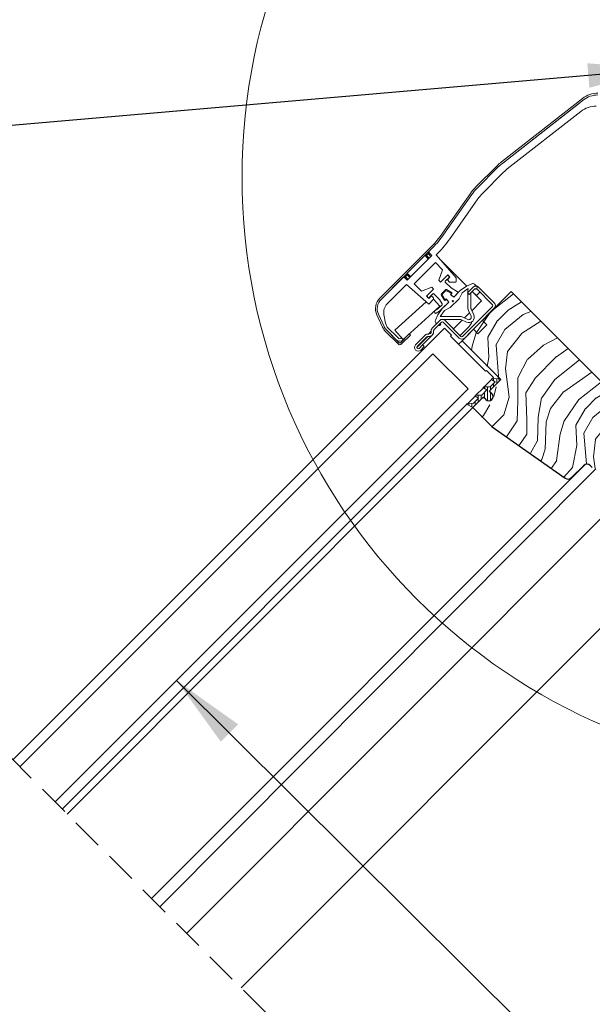
# Model space of a CAD drawing. Units: millimetres. Extents: x -23272466 to 44913, y -22484634 to 188.
# Drawn here: x -23270348 to -23270118, y -22483415 to -22483019 of the extents above; entities that cross this region are included whole.
import ezdxf

# ---------------------------------------------------------------- set-up
doc = ezdxf.new("R2010")
doc.units = ezdxf.units.MM
doc.linetypes.add('DASHED', pattern=[19.05, 12.7, -6.35])
doc.linetypes.add('SLD-SOLID', pattern=[0])
doc.layers.get('0').update_dxf_attribs({"lineweight": 20})
for name, color, linetype, lineweight in [('KEYLITE IN VIEW', 253, 'Continuous', 5), ('KEYLITE ROOF WINDOW FLASHING', 7, 'Continuous', 18), ('KEYLITE ROOF WINDOW GLASS', 7, 'Continuous', 18), ('KEYLITE ROOF WINDOW HATCH', 7, 'Continuous', 13), ('KEYLITE ROOF WINDOW SEAL', 7, 'Continuous', 13), ('KONTUR GRUBY', 7, 'Continuous', 30)]:
    doc.layers.add(name, color=color, linetype=linetype, lineweight=lineweight)
doc.layers.add('KEYLITE TEXT', color=7, linetype='Continuous', lineweight=18, true_color=0x3b3b3b)
doc.styles.get("Standard").update_dxf_attribs({"font": 'arial.ttf'})
doc.dimstyles.get("Standard").update_dxf_attribs({"dimtxt": 0.18, "dimasz": 0.18, "dimexe": 0.18, "dimexo": 0.0625, "dimgap": 0.09, "dimtad": 0, "dimtih": 1, "dimtoh": 1, "dimdec": 4, "dimzin": 0, "dimdsep": 46, "dimtxsty": 'Standard', "dimcen": 0.09, "dimadec": 0, "dimazin": 0, "dimtfac": 1, "dimtdec": 4, "dimtofl": 0, "dimtmove": 0, "dimatfit": 3, "dimfxl": 1, "dimtolj": 1, "dimtzin": 0, "dimarcsym": 0})

msp = doc.modelspace()

# ---------------------------------------------------------------- hatches: boundary and pattern name
at = {"layer": 'KEYLITE ROOF WINDOW HATCH'}
h = msp.add_hatch(dxfattribs=at)
h.set_pattern_fill('WOOD_3', color=256, scale=50, angle=45, style=0, pattern_type=2)
h.set_pattern_definition([(40.2364, (-23267997.0433, -22487049.8456), (-424.2638028, -353.5537234), [6.0208, -596.05895]), (56.3099, (-23267992.447, -22487045.956), (106.066127, 176.776638), [7.64855, -247.30245]), (90, (-23267988.204, -22487039.593), (-35.35535, 35.35535), [5.65685, -65.0538]), (91.8476, (-23267988.2044, -22487033.9357), (-35.3551518, 1025.3048459), [10.96585, -1085.61975]), (57.9946, (-23267988.558, -22487022.9755), (-247.4874862, -388.908671), [6.67085, -660.41235]), (45, (-23267985.02, -22487017.32), (-3e-12, 70.7107), [12.5, -37.5]), (35.5377, (-23267976.184, -22487008.48), (-212.131996, -141.42145), [6.08275, -298.05535]), (39.2894, (-23268006.589, -22487040.2996), (-353.5534167, -282.8426456), [5.02495, -497.46885]), (45, (-23268002.7, -22487037.12), (-3e-12, 70.7107), [7.5, -42.5]), (73.3008, (-23267997.3968, -22487031.8143), (176.776209, 601.0409052), [7.3824, -730.85875]), (97.125, (-23267995.2755, -22487024.7433), (35.3552413, -318.1980856), [11.40175, -558.68595]), (84.2894, (-23267996.6897, -22487013.4296), (35.3553747, 388.9087393), [7.10635, -703.5272]), (51.3402, (-23267995.9826, -22487006.3585), (247.4872965, 318.198086), [9.0554, -443.71385]), (33.1113, (-23267990.3257, -22486999.2874), (-601.041041, -388.9082618), [9.70825, -961.11615]), (38.2902, (-23268017.5494, -22487029.3395), (353.5532095, 282.842964), [8.5586, -847.3035]), (48.3665, (-23268010.8318, -22487024.0362), (530.3296743, 601.0411276), [8.5147, -842.95465]), (78.6901, (-23268005.175, -22487017.672), (-35.355276, -106.06605), [9.0139, -171.2637]), (92.4896, (-23268003.4072, -22487008.8334), (-35.3559739, 742.4620988), [8.1394, -805.8016]), (59.9314, (-23268003.7608, -22487000.7016), (282.842839, 494.974658), [7.7621, -768.44665]), (45, (-23267999.87, -22486993.984), (-3e-12, 70.7107), [6, -44]), (32.0054, (-23267995.629, -22486989.7415), (388.908671, 247.4874862), [6.67085, -660.41235]), (45, (-23267980.073, -22487044.896), (-3e-12, 70.7107), [0, -50]), (268.1524, (-23267980.4263, -22487034.6428), (35.3551518, 1025.3048459), [10.96585, -1085.61975]), (251.5651, (-23268016.135, -22487010.248), (8e-05, -70.7107), [4.47215, -107.33125]), (233.1301, (-23268017.5494, -22487014.49), (-176.77671, -247.487343), [7.07105, -346.4823]), (201.8014, (-23268021.792, -22487020.147), (-247.487411, -106.065961), [3.8079, -376.98075]), (71.5651, (-23267980.426, -22487034.643), (-8e-05, 70.7107), [5.59015, -106.21325]), (51.7098, (-23267978.6585, -22487029.3395), (-282.842964, -353.5532095), [8.5586, -847.3035]), (34.8753, (-23267973.3552, -22487022.622), (707.10704205, 494.9744004), [14.22145, -1407.9248]), (34.6952, (-23267993.154, -22487053.7346), (247.487226, 176.7769104), [5.59015, -553.4268]), (60.5241, (-23267988.558, -22487050.5527), (-282.8428273, -494.9747045), [9.34075, -924.7363]), (87.8789, (-23267983.9618, -22487042.421), (-35.3553758, -883.8834958), [9.5525, -945.69615]), (79.6952, (-23267983.6082, -22487032.875), (106.0655098, 601.0408654), [7.9057, -782.6637]), (54.4623, (-23267982.194, -22487025.097), (141.42145, 212.131996), [9.12415, -295.014]), (38.4181, (-23267976.8907, -22487017.6722), (-671.75102275, -530.33060694), [13.08625, -1295.539]), (36.8699, (-23268001.993, -22487044.896), (-247.487343, -176.77671), [7.07105, -346.4823]), (56.3099, (-23267996.336, -22487040.653), (106.066127, 176.776638), [7.64855, -247.30245]), (87.5104, (-23267992.0935, -22487034.2892), (-35.3559739, -742.4620988), [8.1394, -805.8016]), (90, (-23267991.74, -22487026.157), (-35.35535, 35.35535), [9.1924, -61.5183]), (62.354, (-23267991.74, -22487016.965), (-318.1983173, -601.040641), [8.38155, -829.7712]), (41.6335, (-23267987.851, -22487009.5405), (-601.0411276, -530.3296743), [8.5147, -842.95465]), (27.8973, (-23267981.487, -22487003.8836), (459.6193096, 247.487594), [6.80075, -673.2728]), (36.2538, (-23268010.832, -22487036.057), (282.8428374, 212.1318625), [6.57645, -651.07085]), (59.9314, (-23268005.5285, -22487032.168), (282.842839, 494.974658), [7.7621, -768.44665]), (77.0054, (-23268001.6395, -22487025.4504), (-70.710602, -282.842714), [9.434, -462.2651]), (94.8991, (-23267999.5181, -22487016.258), (70.7108149, -848.52813705), [12.41975, -1229.5545]), (60.9454, (-23268000.579, -22487003.8836), (-106.066026, -176.776696), [7.2801, -356.7254]), (38.991, (-23267997.0433, -22486997.5197), (388.9086967, 318.1980669), [9.5525, -945.69615]), (21.8014, (-23267989.6186, -22486991.509), (247.487411, 106.065961), [3.8079, -376.98075]), (35.5377, (-23268021.4384, -22487025.45), (-212.131996, -141.42145), [6.08275, -298.05535]), (55.008, (-23268016.4887, -22487021.9148), (318.197913, 459.6195148), [8.63135, -854.5025]), (82.4054, (-23268011.539, -22487014.8438), (106.0653989, 813.1728838), [10.70045, -1059.34625]), (74.0546, (-23267974.7694, -22487039.5925), (106.06603, 388.908744), [5.1478, -509.6337]), (55.7843, (-23267973.3552, -22487034.6428), (-459.6193708, -671.751444), [10.6888, -1058.18915]), (37.875, (-23267967.345, -22487025.804), (-282.842665, -212.1321085), [12.0934, -391.0195])])
edge = h.paths.add_edge_path()
edge.add_line((-23270166.015, -22483175.705), (-23270161.772, -22483171.462))
edge.add_line((-23270161.772, -22483171.462), (-23270157.883, -22483175.351))
edge.add_line((-23270157.883, -22483175.351), (-23270155.408, -22483172.877))
edge.add_line((-23270155.408, -22483172.877), (-23270159.297, -22483168.987))
edge.add_line((-23270159.297, -22483168.987), (-23270154.701, -22483164.391))
edge.add_line((-23270154.701, -22483164.391), (-23270170.558, -22483148.066))
edge.add_line((-23270170.558, -22483148.066), (-23270150.905, -22483128.271))
edge.add_line((-23270150.905, -22483128.271), (-23270124.384, -22483154.792))
edge.add_line((-23270124.384, -22483154.792), (-23270112.181, -22483166.888))
edge.add_line((-23270112.181, -22483166.888), (-23270110.236, -22483168.833))
edge.add_line((-23270110.236, -22483168.833), (-23270108.645, -22483170.424))
edge.add_line((-23270108.645, -22483170.424), (-23270107.054, -22483172.015))
edge.add_line((-23270107.054, -22483172.015), (-23270104.933, -22483174.136))
edge.add_line((-23270104.933, -22483174.136), (-23270103.342, -22483175.727))
edge.add_line((-23270103.342, -22483175.727), (-23270101.751, -22483177.318))
edge.add_line((-23270101.751, -22483177.318), (-23270097.862, -22483181.207))
edge.add_line((-23270097.862, -22483181.207), (-23270115.539, -22483198.885))
edge.add_arc((-23270116.954, -22483197.47), 2, 225.00002, 314.99992, ccw=False)
edge.add_line((-23270118.368, -22483198.885), (-23270119.075, -22483198.178))
edge.add_arc((-23270120.489, -22483199.592), 2, 45.00004, 134.99986)
edge.add_line((-23270121.903, -22483198.178), (-23270126.71, -22483202.984))
edge.add_arc((-23270128.124, -22483201.57), 2, 234.99984, 315.00012, ccw=False)
edge.add_line((-23270129.272, -22483203.208), (-23270158.673, -22483182.621))
edge.add_line((-23270158.673, -22483182.621), (-23270166.015, -22483175.705))

# ---------------------------------------------------------------- linework, layer by layer
at = {"linetype": 'SLD-SOLID'}
msp.add_line((-23270170.558, -22483148.066), (-23270171.973, -22483149.48), dxfattribs=at)
at = {"linetype": 'DASHED'}
msp.add_line((-23270195.603, -22483471.957), (-23270424.788, -22483242.772), dxfattribs=at)
msp.add_circle((-23270019.208, -22483082.299), 239.812)
at = {"layer": 'KEYLITE IN VIEW', "linetype": 'SLD-SOLID'}
for p, q in [((-23270186.099, -22483194.829), (-23270166.313, -22483174.933)), ((-23270329.308, -22483338.252), (-23270186.099, -22483194.829)), ((-23270295.365, -22483372.195), (-23270121.43, -22483197.999)), ((-23270292.039, -22483375.521), (-23270116.818, -22483199.563)), ((-23270281.32, -22483386.24), (-23270096.567, -22483201.209)), ((-23270259.405, -22483408.155), (-23270061.022, -22483209.474))]:
    msp.add_line(p, q, dxfattribs=at)
at = {"layer": 'KEYLITE ROOF WINDOW FLASHING', "linetype": 'Continuous', "lineweight": 15}
for p, q in [((-23270154.682, -22483076.114), (-23270122.157, -22483050.703)), ((-23270154.251, -22483076.666), (-23270121.726, -22483051.255)), ((-23270123.273, -22483052.464), (-23270154.251, -22483076.667)), ((-23270152.404, -22483079.031), (-23270122.803, -22483055.904)), ((-23270156.51, -22483077.732), (-23270165.015, -22483086.237)), ((-23270156.016, -22483078.228), (-23270164.521, -22483086.732)), ((-23270156.016, -22483078.227), (-23270164.52, -22483086.732)), ((-23270162.399, -22483088.854), (-23270153.895, -22483080.349)), ((-23270167.256, -22483088.907), (-23270178.448, -22483104.892)), ((-23270166.683, -22483089.309), (-23270177.875, -22483105.294)), ((-23270166.682, -22483089.309), (-23270177.875, -22483105.293)), ((-23270175.418, -22483107.015), (-23270164.226, -22483091.03)), ((-23270164.225, -22483091.03), (-23270175.417, -22483107.014)), ((-23270175.417, -22483107.014), (-23270175.417, -22483107.014)), ((-23270203.629, -22483130.932), (-23270182.93, -22483110.233)), ((-23270203.134, -22483131.427), (-23270182.435, -22483110.728)), ((-23270182.436, -22483110.729), (-23270183.788, -22483112.081)), ((-23270183.788, -22483112.788), (-23270183.788, -22483112.081)), ((-23270182.728, -22483113.849), (-23270192.627, -22483123.749)), ((-23270185.203, -22483114.203), (-23270185.203, -22483113.495)), ((-23270184.849, -22483113.849), (-23270185.203, -22483113.495)), ((-23270184.849, -22483113.849), (-23270185.203, -22483114.203)), ((-23270184.142, -22483115.263), (-23270185.203, -22483114.203)), ((-23270184.142, -22483113.142), (-23270184.849, -22483113.849)), ((-23270184.849, -22483113.849), (-23270183.788, -22483114.91)), ((-23270184.142, -22483113.142), (-23270184.495, -22483112.788)), ((-23270183.788, -22483112.788), (-23270184.142, -22483113.142)), ((-23270183.081, -22483114.203), (-23270184.142, -22483113.142)), ((-23270183.788, -22483112.788), (-23270182.728, -22483113.849)), ((-23270181.009, -22483113.545), (-23270180.314, -22483112.85)), ((-23270181.009, -22483113.544), (-23270172.969, -22483122.793)), ((-23270181.009, -22483113.545), (-23270172.97, -22483122.794)), ((-23270168.664, -22483126.074), (-23270179.777, -22483114.961)), ((-23270181.313, -22483116.677), (-23270189.799, -22483125.163)), ((-23270178.39, -22483119.601), (-23270181.313, -22483116.677)), ((-23270179.899, -22483123.749), (-23270178.39, -22483119.601)), ((-23270194.395, -22483122.688), (-23270203.135, -22483131.428)), ((-23270194.395, -22483122.688), (-23270193.688, -22483122.688)), ((-23270193.688, -22483121.981), (-23270193.334, -22483122.334)), ((-23270193.334, -22483122.334), (-23270193.688, -22483122.688)), ((-23270192.627, -22483123.749), (-23270193.688, -22483122.688)), ((-23270192.627, -22483121.627), (-23270193.334, -22483122.334)), ((-23270193.334, -22483122.334), (-23270192.274, -22483123.395)), ((-23270192.981, -22483121.274), (-23270192.274, -22483121.274)), ((-23270192.981, -22483121.274), (-23270192.627, -22483121.627)), ((-23270192.273, -22483121.273), (-23270192.98, -22483121.273)), ((-23270192.274, -22483121.274), (-23270192.627, -22483121.627)), ((-23270191.567, -22483122.688), (-23270192.627, -22483121.627)), ((-23270192.274, -22483121.274), (-23270191.213, -22483122.334)), ((-23270192.273, -22483121.273), (-23270191.212, -22483122.334)), ((-23270179.192, -22483124.456), (-23270179.899, -22483123.749)), ((-23270176.364, -22483121.627), (-23270179.192, -22483124.456)), ((-23270177.318, -22483124.137), (-23270175.797, -22483122.616)), ((-23270176.505, -22483123.607), (-23270175.445, -22483122.546)), ((-23270175.657, -22483124.456), (-23270176.505, -22483123.607)), ((-23270175.445, -22483122.546), (-23270176.364, -22483121.627)), ((-23270175.797, -22483122.192), (-23270176.151, -22483121.839)), ((-23270172.97, -22483124.314), (-23270173.111, -22483124.456)), ((-23270172.97, -22483122.794), (-23270172.97, -22483124.314)), ((-23270172.969, -22483124.314), (-23270172.97, -22483124.314)), ((-23270172.969, -22483124.314), (-23270172.969, -22483122.793)), ((-23270200.628, -22483133.164), (-23270192.931, -22483125.467)), ((-23270192.931, -22483125.467), (-23270183.928, -22483133.293)), ((-23270186.875, -22483128.086), (-23270189.799, -22483125.163)), ((-23270186.874, -22483128.086), (-23270189.798, -22483125.162)), ((-23270182.728, -22483126.577), (-23270186.875, -22483128.086)), ((-23270182.727, -22483126.576), (-23270186.874, -22483128.086)), ((-23270184.849, -22483130.112), (-23270182.021, -22483127.284)), ((-23270182.021, -22483127.284), (-23270182.728, -22483126.577)), ((-23270182.02, -22483127.283), (-23270182.727, -22483126.576)), ((-23270178.9, -22483129.254), (-23270177.221, -22483127.575)), ((-23270177.373, -22483128.152), (-23270178.323, -22483129.102)), ((-23270175.024, -22483126.855), (-23270177.318, -22483124.561)), ((-23270176.859, -22483127.528), (-23270174.796, -22483128.718)), ((-23270175.196, -22483128.804), (-23270176.808, -22483128.052)), ((-23270173.111, -22483124.456), (-23270175.657, -22483124.456)), ((-23270172.354, -22483128.397), (-23270175.024, -22483126.855)), ((-23270171.339, -22483127.916), (-23270173.959, -22483130.536)), ((-23270168.796, -22483126.135), (-23270171.339, -22483127.916)), ((-23270170.565, -22483128.839), (-23270168.107, -22483127.118)), ((-23270168.796, -22483126.135), (-23270166.711, -22483125.163)), ((-23270168.371, -22483128.766), (-23270166.108, -22483126.503)), ((-23270168.203, -22483128.599), (-23270168.203, -22483127.73)), ((-23270165.401, -22483127.211), (-23270167.663, -22483129.473)), ((-23270166.123, -22483126.518), (-23270166.769, -22483127.164)), ((-23270164.838, -22483129.9), (-23270166.464, -22483128.274)), ((-23270162.717, -22483132.022), (-23270166.464, -22483128.274)), ((-23270165.582, -22483125.363), (-23270164.663, -22483126.282)), ((-23270158.33, -22483133.574), (-23270164.694, -22483127.211)), ((-23270163.987, -22483126.503), (-23270157.623, -22483132.867)), ((-23270183.93, -22483131.032), (-23270184.849, -22483130.112)), ((-23270184.636, -22483130.324), (-23270184.848, -22483130.112)), ((-23270184.636, -22483130.324), (-23270184.283, -22483130.678)), ((-23270183.929, -22483131.031), (-23270184.283, -22483130.678)), ((-23270182.869, -22483129.971), (-23270183.93, -22483131.032)), ((-23270183.928, -22483133.293), (-23270182.021, -22483131.385)), ((-23270183.858, -22483130.678), (-23270182.338, -22483129.157)), ((-23270182.868, -22483129.97), (-23270182.869, -22483129.971)), ((-23270182.021, -22483130.82), (-23270182.869, -22483129.971)), ((-23270182.02, -22483130.819), (-23270182.868, -22483129.97)), ((-23270182.021, -22483130.82), (-23270182.021, -22483131.385)), ((-23270179.462, -22483134.121), (-23270182.021, -22483131.29)), ((-23270182.02, -22483131.291), (-23270182.02, -22483130.819)), ((-23270181.914, -22483129.157), (-23270179.62, -22483131.451)), ((-23270179.62, -22483131.451), (-23270178.567, -22483133.274)), ((-23270177.757, -22483131.678), (-23270178.947, -22483129.616)), ((-23270178.423, -22483129.667), (-23270177.671, -22483131.279)), ((-23270177.671, -22483131.279), (-23270177.459, -22483131.491)), ((-23270177.106, -22483131.561), (-23270177.285, -22483131.741)), ((-23270177.176, -22483131.491), (-23270176.964, -22483131.279)), ((-23270176.964, -22483131.279), (-23270175.939, -22483132.516)), ((-23270176.168, -22483132.43), (-23270176.634, -22483131.624)), ((-23270171.767, -22483131.172), (-23270175.302, -22483134.708)), ((-23270174.984, -22483129.016), (-23270175.196, -22483128.804)), ((-23270175.196, -22483129.511), (-23270174.984, -22483129.299)), ((-23270173.959, -22483130.536), (-23270175.196, -22483129.511)), ((-23270174.734, -22483129.19), (-23270174.914, -22483129.369)), ((-23270174.851, -22483129.841), (-23270174.044, -22483130.307)), ((-23270173.682, -22483130.26), (-23270172.291, -22483128.869)), ((-23270170.565, -22483128.839), (-23270171.767, -22483131.172)), ((-23270167.663, -22483129.473), (-23270168.371, -22483128.766)), ((-23270168.203, -22483135.09), (-23270168.203, -22483128.934)), ((-23270167.003, -22483128.813), (-23270167.003, -22483135.09)), ((-23270162.717, -22483132.022), (-23270166.672, -22483135.977)), ((-23270163.421, -22483128.483), (-23270164.838, -22483129.9)), ((-23270184.986, -22483132.374), (-23270197.653, -22483143.821)), ((-23270194.301, -22483147.531), (-23270179.462, -22483134.121)), ((-23270180.264, -22483135.285), (-23270181.61, -22483136.063)), ((-23270181.06, -22483137.015), (-23270179.588, -22483136.165)), ((-23270178.559, -22483135.136), (-23270180.34, -22483137.679)), ((-23270178.615, -22483133.636), (-23270180.264, -22483135.285)), ((-23270179.588, -22483136.165), (-23270176.215, -22483132.793)), ((-23270179.357, -22483138.368), (-23270177.636, -22483135.91)), ((-23270175.939, -22483132.516), (-23270178.559, -22483135.136)), ((-23270175.302, -22483134.708), (-23270177.636, -22483135.91)), ((-23270170.35, -22483146.302), (-23270158.33, -22483134.282)), ((-23270166.971, -22483138.174), (-23270168.016, -22483135.935)), ((-23270166.928, -22483135.428), (-23270165.884, -22483137.667)), ((-23270202.55, -22483142.589), (-23270204.824, -22483137.71)), ((-23270204.191, -22483137.415), (-23270201.917, -22483142.291)), ((-23270201.915, -22483142.293), (-23270204.19, -22483137.415)), ((-23270202.016, -22483137.567), (-23270202.017, -22483137.567)), ((-23270202.016, -22483137.567), (-23270201.411, -22483141.002)), ((-23270202.016, -22483137.567), (-23270201.41, -22483141.002)), ((-23270182.583, -22483142.979), (-23270179.543, -22483139.938)), ((-23270181.72, -22483136.473), (-23270181.47, -22483136.906)), ((-23270181.312, -22483139.764), (-23270180.34, -22483137.679)), ((-23270178.745, -22483138.272), (-23270171.385, -22483138.272)), ((-23270171.385, -22483139.472), (-23270178.745, -22483139.472)), ((-23270177.422, -22483139.938), (-23270171.058, -22483146.302)), ((-23270170.498, -22483139.803), (-23270174.027, -22483143.333)), ((-23270168.808, -22483140.591), (-23270171.047, -22483139.547)), ((-23270170.54, -22483138.459), (-23270168.3, -22483139.503)), ((-23270167.575, -22483136.88), (-23270169.595, -22483138.9)), ((-23270200.69, -22483142.556), (-23270201.403, -22483141.027)), ((-23270201.402, -22483141.026), (-23270200.69, -22483142.555)), ((-23270197.011, -22483147.649), (-23270200.861, -22483143.799)), ((-23270195.809, -22483148.851), (-23270200.859, -22483143.801)), ((-23270196.303, -22483146.941), (-23270200.691, -22483142.553)), ((-23270200.69, -22483142.556), (-23270196.304, -22483146.942)), ((-23270197.653, -22483143.821), (-23270194.301, -22483147.531)), ((-23270178.836, -22483140.646), (-23270181.876, -22483143.686)), ((-23270180.805, -22483141.201), (-23270181.112, -22483140.893)), ((-23270171.765, -22483147.01), (-23270178.129, -22483140.646)), ((-23270174.735, -22483144.04), (-23270174.735, -22483144.04)), ((-23270171.411, -22483145.949), (-23270167.878, -22483142.416)), ((-23270171.399, -22483145.961), (-23270167.866, -22483142.428)), ((-23270167.878, -22483142.416), (-23270167.866, -22483142.428)), ((-23270196.304, -22483149.346), (-23270201.354, -22483144.296)), ((-23270195.385, -22483148.851), (-23270191.849, -22483145.315)), ((-23270191.354, -22483145.81), (-23270194.89, -22483149.346)), ((-23270194.86, -22483146.912), (-23270194.89, -22483146.942)), ((-23270192.061, -22483145.527), (-23270192.072, -22483145.516)), ((-23270192.072, -22483145.517), (-23270192.062, -22483145.527)), ((-23270191.849, -22483145.315), (-23270191.354, -22483145.81)), ((-23270189.301, -22483149.697), (-23270185.412, -22483145.807)), ((-23270184.281, -22483146.373), (-23270188.735, -22483150.828)), ((-23270184.705, -22483146.515), (-23270188.594, -22483150.404)), ((-23270186.473, -22483149.697), (-23270182.583, -22483145.807)), ((-23270183.008, -22483144.252), (-23270184.139, -22483145.383)), ((-23270171.765, -22483147.01), (-23270171.765, -22483147.01)), ((-23270187.887, -22483151.111), (-23270186.473, -22483149.697)), ((-23270186.473, -22483149.697), (-23270185.765, -22483150.404))]:
    msp.add_line(p, q, dxfattribs=at)
at = {"layer": 'KEYLITE ROOF WINDOW FLASHING', "linetype": 'SLD-SOLID'}
msp.add_line((-23270187.181, -22483151.819), (-23270185.765, -22483150.404), dxfattribs=at)
at = {"layer": 'KEYLITE ROOF WINDOW FLASHING', "linetype": 'Continuous', "lineweight": 15}
msp.add_circle((-23270174.312, -22483132.162), 0.25, dxfattribs=at)
for centre, radius, start, end in [((-23270116, -22483058.583), 10, 90, 128), ((-23270116, -22483058.583), 9.3, 90, 128), ((-23270116.647, -22483063.784), 10, 90, 128), ((-23270142.368, -22483091.874), 20, 128, 135), ((-23270142.368, -22483091.874), 19.3, 128, 135), ((-23270142.369, -22483091.875), 19.3, 128, 135), ((-23270142.369, -22483091.875), 16.3, 128, 135), ((-23270150.873, -22483100.379), 20, 135, 145), ((-23270150.873, -22483100.379), 19.3, 135, 145), ((-23270150.873, -22483100.379), 19.3, 135, 145), ((-23270150.873, -22483100.379), 16.3, 135, 145), ((-23270150.873, -22483100.379), 16.3, 135, 145), ((-23270211.214, -22483081.949), 40, 315, 325), ((-23270211.215, -22483081.949), 40.7, 315, 325), ((-23270211.214, -22483081.949), 40.7, 315, 325), ((-23270211.215, -22483081.949), 43.7, 315, 325), ((-23270177.106, -22483124.349), 0.3, 135, 225), ((-23270176.363, -22483122.051), 0.3, 45, 135), ((-23270176.01, -22483122.404), 0.3, 315, 45), ((-23270177.019, -22483128.505), 0.5, 65, 135), ((-23270177.009, -22483127.788), 0.3, 60, 135), ((-23270166.203, -22483127.73), 2, 162.18604, 180), ((-23270166.289, -22483126.07), 1, 45, 115), ((-23270165.047, -22483127.564), 1.5, 45, 135), ((-23270165.087, -22483126.706), 0.6, 238.10696, 45), ((-23270165.047, -22483127.564), 0.5, 45, 135), ((-23270199.386, -22483135.175), 6, 135, 205), ((-23270199.387, -22483135.175), 5.3, 135, 205), ((-23270199.386, -22483135.175), 5.3, 135, 205), ((-23270184.424, -22483130.112), 0.3, 135, 225), ((-23270184.071, -22483130.465), 0.3, 225, 315), ((-23270182.126, -22483129.369), 0.3, 45, 135), ((-23270178.687, -22483129.466), 0.3, 135, 210), ((-23270177.97, -22483129.456), 0.5, 135, 205), ((-23270177.497, -22483131.528), 0.3, 210, 315), ((-23270177.318, -22483131.349), 0.2, 225, 315), ((-23270176.893, -22483131.774), 0.3, 30, 135), ((-23270174.701, -22483129.581), 0.3, 135, 240), ((-23270175.126, -22483129.157), 0.2, 315, 45), ((-23270174.947, -22483128.978), 0.3, 315, 60), ((-23270173.894, -22483130.047), 0.3, 240, 315), ((-23270172.504, -22483128.656), 0.3, 315, 60), ((-23270197.092, -22483136.698), 5, 135, 190), ((-23270197.092, -22483136.699), 5, 135, 190), ((-23270181.46, -22483136.323), 0.3, 120, 210), ((-23270178.827, -22483133.424), 0.3, 315, 30), ((-23270176.428, -22483132.58), 0.3, 315, 30), ((-23270166.203, -22483135.09), 2, 180, 205), ((-23270166.203, -22483135.09), 0.8, 180, 205), ((-23270158.683, -22483133.928), 0.5, 315, 45), ((-23270158.683, -22483133.928), 1.5, 315, 45), ((-23270181.21, -22483136.756), 0.3, 210, 300), ((-23270180.405, -22483140.186), 1, 155, 225), ((-23270178.482, -22483140.999), 1.5, 45, 135), ((-23270178.745, -22483140.272), 0.8, 90, 144.97752), ((-23270178.745, -22483140.272), 2, 90, 107.81396), ((-23270171.385, -22483140.272), 2, 65, 90), ((-23270171.385, -22483140.272), 0.8, 65, 90), ((-23270167.878, -22483138.597), 2.2, 245, 25), ((-23270167.878, -22483138.597), 1, 245, 25), ((-23270197.112, -22483140.053), 6, 205, 225), ((-23270197.114, -22483140.051), 5.3, 205, 225), ((-23270197.112, -22483140.053), 5.3, 205, 225), ((-23270201.312, -22483140.985), 0.1, 190, 205), ((-23270183.998, -22483144.393), 2, 261.8699, 8.1301), ((-23270181.523, -22483144.04), 1.5, 135, 188.1301), ((-23270181.523, -22483144.04), 0.5, 135, 188.1301), ((-23270179.769, -22483141.388), 0.6, 237.97998, 32.02002), ((-23270178.482, -22483140.999), 0.5, 45, 135), ((-23270171.415, -22483138.88), 5.001, 315.00018, 341.95493), ((-23270171.402, -22483138.893), 5.001, 314.99966, 342.27331), ((-23270195.597, -22483146.235), 2, 225, 315), ((-23270195.597, -22483146.235), 1, 225, 315), ((-23270195.596, -22483146.234), 1, 225, 315), ((-23270184.351, -22483146.868), 1.5, 81.8699, 135), ((-23270184.351, -22483146.868), 0.5, 81.8699, 135), ((-23270183.998, -22483144.393), 1, 261.8699, 8.1301), ((-23270170.704, -22483145.949), 1.5, 225, 315), ((-23270170.704, -22483145.949), 0.5, 225, 315), ((-23270195.597, -22483148.639), 1, 225, 315), ((-23270195.597, -22483148.639), 0.3, 225, 315), ((-23270188.24, -22483150.757), 1.5, 135, 315), ((-23270188.24, -22483150.757), 0.5, 135, 315)]:
    msp.add_arc(centre, radius, start, end, dxfattribs=at)
at = {"layer": 'KEYLITE ROOF WINDOW GLASS', "linetype": 'SLD-SOLID'}
for p, q in [((-23270351.117, -22483316.443), (-23270177.71, -22483143.036)), ((-23270174.896, -22483145.85), (-23270177.71, -22483143.036)), ((-23270175.249, -22483146.204), (-23270174.896, -22483145.85)), ((-23270161.107, -22483160.346), (-23270175.249, -22483146.204)), ((-23270348.303, -22483319.257), (-23270182.32, -22483153.275)), ((-23270168.423, -22483167.172), (-23270182.32, -22483153.275)), ((-23270161.107, -22483160.346), (-23270160.753, -22483159.992)), ((-23270158.184, -22483162.562), (-23270160.753, -22483159.992)), ((-23270161.712, -22483166.637), (-23270158.744, -22483163.668)), ((-23270158.424, -22483163.349), (-23270157.911, -22483162.835)), ((-23270157.911, -22483162.835), (-23270158.184, -22483162.562)), ((-23270334.161, -22483333.399), (-23270168.178, -22483167.417)), ((-23270168.178, -22483167.417), (-23270168.423, -22483167.172)), ((-23270165.035, -22483169.959), (-23270162.032, -22483166.956)), ((-23270168.323, -22483173.247), (-23270165.354, -22483170.278)), ((-23270331.318, -22483336.242), (-23270168.642, -22483173.567))]:
    msp.add_line(p, q, dxfattribs=at)
at = {"layer": 'KEYLITE ROOF WINDOW SEAL', "linetype": 'SLD-SOLID'}
for p, q in [((-23270158.68, -22483163.727), (-23270157.311, -22483164.517)), ((-23270156.06, -22483163.266), (-23270158.587, -22483163.354)), ((-23270155.353, -22483163.973), (-23270156.06, -22483163.266)), ((-23270160.599, -22483167.805), (-23270162.67, -22483169.876)), ((-23270161.968, -22483167.015), (-23270160.599, -22483167.805)), ((-23270159.348, -22483166.554), (-23270161.875, -22483166.642)), ((-23270157.311, -22483164.517), (-23270159.348, -22483166.554)), ((-23270163.922, -22483171.128), (-23270165.958, -22483173.164)), ((-23270165.29, -22483170.338), (-23270163.922, -22483171.128)), ((-23270162.67, -22483169.876), (-23270165.197, -22483169.964)), ((-23270168.578, -22483173.626), (-23270166.313, -22483174.933)), ((-23270165.958, -22483173.164), (-23270168.485, -22483173.253))]:
    msp.add_line(p, q, dxfattribs=at)
at = {"layer": 'KEYLITE ROOF WINDOW SEAL'}
for p, q in [((-23270157.904, -22483164.175), (-23270157.905, -22483163.33)), ((-23270156.614, -22483165.235), (-23270156.618, -22483163.286)), ((-23270161.619, -22483167.226), (-23270161.619, -22483166.664)), ((-23270160.369, -22483172.146), (-23270160.369, -22483166.59)), ((-23270159.119, -22483167.739), (-23270159.119, -22483166.325)), ((-23270157.902, -22483166.522), (-23270157.903, -22483165.109)), ((-23270164.119, -22483171.014), (-23270164.119, -22483169.927)), ((-23270164.119, -22483172.739), (-23270164.119, -22483171.325)), ((-23270162.869, -22483171.489), (-23270162.869, -22483169.883)), ((-23270161.619, -22483171.142), (-23270161.619, -22483168.825)), ((-23270159.119, -22483172.11), (-23270159.119, -22483168.692)), ((-23270167.869, -22483174.035), (-23270167.869, -22483173.231)), ((-23270166.619, -22483174.757), (-23270166.619, -22483173.187)), ((-23270165.369, -22483173.989), (-23270165.369, -22483172.575))]:
    msp.add_line(p, q, dxfattribs=at)
at = {"layer": 'KEYLITE ROOF WINDOW SEAL', "linetype": 'SLD-SOLID'}
for centre in [(-23270158.58, -22483163.554), (-23270161.868, -22483166.842), (-23270165.189, -22483170.164), (-23270168.478, -22483173.452)]:
    msp.add_arc(centre, 0.2, 92, 240, dxfattribs=at)
at = {"layer": 'KONTUR GRUBY', "ltscale": 5}
for p, q in [((-23270150.905, -22483128.271), (-23270162.427, -22483139.934)), ((-23270097.863, -22483181.313), (-23270150.905, -22483128.271))]:
    msp.add_line(p, q, dxfattribs=at)
at = {"layer": 'KONTUR GRUBY', "linetype": 'Continuous', "lineweight": 15}
msp.add_line((-23270157.623, -22483134.989), (-23270170.558, -22483148.066), dxfattribs=at)
at = {"layer": 'KONTUR GRUBY', "linetype": 'SLD-SOLID'}
for p, q in [((-23270162.427, -22483139.934), (-23270160.659, -22483141.702)), ((-23270165.962, -22483143.47), (-23270170.558, -22483148.066)), ((-23270164.194, -22483145.237), (-23270165.962, -22483143.47)), ((-23270160.659, -22483141.702), (-23270164.194, -22483145.237)), ((-23270170.558, -22483148.066), (-23270155.002, -22483163.622)), ((-23270155.002, -22483163.622), (-23270155.353, -22483163.973)), ((-23270155.353, -22483163.973), (-23270159.596, -22483168.216)), ((-23270166.313, -22483174.933), (-23270162.07, -22483170.691)), ((-23270161.03, -22483171.731), (-23270162.07, -22483170.691)), ((-23270159.119, -22483168.692), (-23270159.596, -22483168.216)), ((-23270158.555, -22483169.257), (-23270159.119, -22483168.692)), ((-23270166.316, -22483174.936), (-23270158.538, -22483182.714)), ((-23270158.538, -22483182.714), (-23270129.136, -22483203.301)), ((-23270126.575, -22483203.077), (-23270121.768, -22483198.27)), ((-23270118.94, -22483198.27), (-23270118.232, -22483198.978))]:
    msp.add_line(p, q, dxfattribs=at)
for centre, radius, start, end in [((-23270159.792, -22483170.494), 1.75, 225, 45), ((-23270120.354, -22483199.685), 2, 45, 135), ((-23270127.989, -22483201.663), 2, 235, 315)]:
    msp.add_arc(centre, radius, start, end, dxfattribs=at)

# ---------------------------------------------------------------- leaders
at = {"layer": 'KEYLITE TEXT', "ltscale": 25.4}
for points in [[(-23270089.936, -22483038.866), (-23270351.648, -22483061.585)], [(-23270285.343, -22483284.581), (-23270132.071, -22483436.887)]]:
    msp.add_leader(points, dimstyle='Standard', override={"dimscale": 100, "dimasz": 0.3}, dxfattribs=at)

doc.saveas('drawing.dxf')
